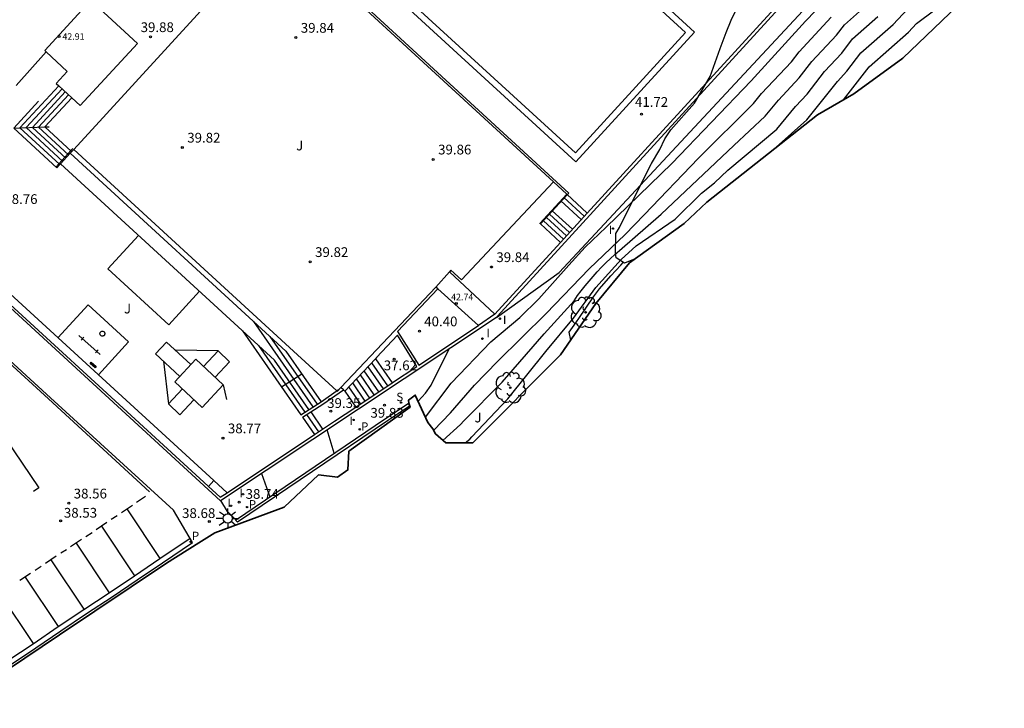
# Model space of a CAD drawing. Units: metres. Extents: x 580846 to 582029, y 4793613 to 4796008.
# Drawn here: x 581504 to 581580, y 4795829 to 4795882 of the extents above; entities that cross this region are included whole.
import ezdxf

# ---------------------------------------------------------------- set-up
doc = ezdxf.new("R2010")
doc.units = ezdxf.units.M
doc.header["$MEASUREMENT"] = 0
for name, color, linetype in [('020104', 34, 'Continuous'), ('020107', 3, 'Continuous'), ('020204', 9, 'Continuous'), ('020308', 9, 'Continuous'), ('050109', 4, 'Continuous'), ('060106', 9, 'Continuous'), ('060108', 9, 'Continuous'), ('060113', 4, 'Continuous'), ('060117', 9, 'Continuous'), ('060130', 9, 'Continuous'), ('070104', 3, 'Continuous'), ('070105', 6, 'Continuous'), ('070108', 9, 'Continuous'), ('080107', 9, 'Continuous'), ('080201', 9, 'Continuous'), ('080303', 9, 'Continuous'), ('100106', 63, 'Continuous'), ('100116', 71, 'Continuous'), ('100202', 3, 'Continuous'), ('100301', 7, 'Continuous'), ('100302', 7, 'Continuous'), ('110102', 9, 'Continuous'), ('210203', 4, 'Continuous'), ('210204', 9, 'Continuous'), ('210205', 4, 'Continuous'), ('210303', 4, 'Continuous'), ('210304', 9, 'Continuous'), ('210305', 4, 'Continuous'), ('220101', 1, 'Continuous'), ('250206', 9, 'Continuous'), ('260101', 9, 'Continuous'), ('270204', 9, 'Continuous'), ('270304', 9, 'Continuous')]:
    doc.layers.add(name, color=color, linetype=linetype)
doc.layers.add('020105', color=24, linetype='Continuous', lineweight=30)
doc.layers.add('Ambito', color=1, linetype='Continuous', lineweight=35)
doc.styles.add('ARIAL', font='arial.ttf', dxfattribs={"height": 1})
doc.styles.add('ROMANS', font='romans__.ttf', dxfattribs={"height": 1})

# ---------------------------------------------------------------- blocks, each defined once
blk = doc.blocks.new('REIND')
blk.add_circle((0, 0), 0.055)
blk = doc.blocks.new('PLUVI2')
blk.add_circle((0, 0), 0.055)
blk = doc.blocks.new('COTAPU')
blk.add_circle((0, 0), 0.075)
blk = doc.blocks.new('SANEA')
blk.add_circle((0, 0), 0.055)
blk = doc.blocks.new('FAROLA')
for p, q in [((-0.355, 0), (-0.895, 0)), ((-0.63, 0.51), (-0.255, 0.245)), ((0, 0.355), (0, 0.755)), ((0.605, 0.49), (0.276, 0.223)), ((0.355, 0), (0.855, 0)), ((-0.65, -0.52), (-0.255, -0.24)), ((0, -0.355), (0, -0.755)), ((0.585, -0.52), (0.256, -0.246))]:
    blk.add_line(p, q)
blk.add_circle((0, 0), 0.355)
blk = doc.blocks.new('ARBOL')
blk.add_circle((0, 0), 0.0587)
for centre, radius, start, end in [((-0.564, 0.381), 0.532, 92.28, 254.58), ((-0.28, 0.855), 0.3, 359.28777, 173.60777), ((0.097, 0.97), 0.21, 23.15651, 160.46651), ((0.438, 0.881), 0.24, 301.57804, 139.32804), ((-0.091, 0.321), 0.12, 119.14, 310.56), ((0.656, 0.288), 0.443, 319.85562, 114.76562), ((0.819, -0.249), 0.383, 235.52754, 62.02753), ((-0.556, -0.339), 0.555, 142.64, 266.54), ((-0.039, -0.384), 0.21, 189.64, 323.88), ((0.299, -0.624), 0.532, 224.67, 0.24), ((-0.301, -0.676), 0.45, 213.78, 295.32)]:
    blk.add_arc(centre, radius, start, end)
blk = doc.blocks.new('PLUVI3')
blk.add_circle((0, 0), 0.055)
blk = doc.blocks.new('PUNTO')
blk.add_circle((0, 0), 0.075)

msp = doc.modelspace()

# ---------------------------------------------------------------- linework, layer by layer
at = {"layer": '020104', "flags": 128}
for points, elevation in [([(581535.285, 4795851.297), (581537.26, 4795853.91), (581540.31, 4795857.09), (581542.54, 4795858.98), (581543.99, 4795860.4), (581546.3, 4795863), (581547.56, 4795864.38), (581549.19, 4795865.92), (581554.24, 4795870.82), (581560.35, 4795877.17), (581564.53, 4795881.76), (581571.63, 4795889.12)], 40.5), ([(581567.458, 4795875.71), (581569.42, 4795878.24), (581572.45, 4795880.92), (581573.08, 4795881.59), (581579.83, 4795886.64)], 43), ([(581536.618, 4795849.519), (581537.97, 4795850.73), (581538.23, 4795851.03), (581541.18, 4795854), (581544.41, 4795857.7), (581546.71, 4795860.26), (581546.99, 4795860.65), (581547.27, 4795861.03), (581547.57, 4795861.4), (581547.87, 4795861.77), (581548.18, 4795862.13), (581548.5, 4795862.48), (581548.83, 4795862.83), (581549.17, 4795863.17), (581549.51, 4795863.5), (581549.86, 4795863.82), (581550.22, 4795864.13), (581553.41, 4795866.92), (581559.02, 4795872.19), (581561.42, 4795874.44), (581562.45, 4795875.69), (581564.05, 4795877.39), (581565.02, 4795878.65), (581566.92, 4795880.68), (581567.52, 4795881.47), (581568.92, 4795882.71)], 41.5), ([(581535.905, 4795850.287), (581537.2, 4795851.63), (581539.04, 4795853.77), (581540.82, 4795855.58), (581544.57, 4795859.28), (581547.87, 4795862.7), (581550.64, 4795865.35), (581552.1, 4795866.86), (581556.28, 4795871.23), (581560.52, 4795875.43), (581561.14, 4795876.19), (581563.44, 4795878.64), (581564.03, 4795879.41), (581566.51, 4795882.06)], 41), ([(581538.343, 4795849.323), (581538.7, 4795849.62), (581538.84, 4795849.78), (581541.61, 4795852.71), (581544.54, 4795856.35), (581546.68, 4795858.91), (581548.38, 4795861.28), (581550.33, 4795863.44), (581551.5, 4795864.47), (581554.5, 4795866.54), (581556.51, 4795868.53), (581557.52, 4795869.33), (581558.56, 4795870.29), (581562.33, 4795873.45), (581563.76, 4795875.19), (581564.66, 4795876.15), (581566, 4795877.89), (581567.32, 4795879.3), (581568.15, 4795880.39), (581570.09, 4795882.11)], 42), ([(581528.24, 4795848.521), (581527.717, 4795850.33)], 39.5), ([(581522.66, 4795846.971), (581523.307, 4795845.178)], 39)]:
    msp.add_lwpolyline(points, dxfattribs=dict(at, elevation=elevation))
at = {"layer": '020105', "flags": 128}
for points, elevation in [([(581562.026, 4795871.865), (581564.64, 4795874.16), (581566.98, 4795877.13), (581567.72, 4795877.92), (581568.79, 4795879.32), (581571.27, 4795881.51), (581572.4, 4795882.72)], 42.5), ([(581534.703, 4795852.543), (581535.27, 4795853.14), (581535.71, 4795853.76), (581537.108, 4795856.567)], 40)]:
    msp.add_lwpolyline(points, dxfattribs=dict(at, elevation=elevation))
at = {"layer": '020107'}
for points in [[(581545.56, 4795862.43, 40.24), (581572.66, 4795891.52, 40.2)], [(581540.734, 4795858.974, 40.25), (581545.56, 4795862.43, 40.24)]]:
    msp.add_polyline3d(points, dxfattribs=at)
at = {"layer": '050109'}
msp.add_polyline3d([(581528.33, 4795888.55, 41.72), (581546.82, 4795871.62, 41.72), (581555.3, 4795880.88, 41.72), (581536.82, 4795897.82, 41.72), (581528.33, 4795888.55, 41.72)], dxfattribs=at)
at = {"layer": '060106'}
for points in [[(581536.43, 4795902.82, 41.72), (581523.89, 4795889.14, 41.72), (581546.3, 4795868.53, 41.54), (581546.19, 4795868.41, 41.54), (581544.12, 4795866.16, 40.09)], [(581503.58, 4795873.54, 39.06), (581505.98, 4795873.63, 39.82), (581506.31, 4795873.64, 39.82)], [(581508.12, 4795871.97, 39.82), (581507.97, 4795871.8, 39.82), (581506.817, 4795870.537, 39.058)], [(581525.767, 4795854.598, 39.789), (581524.198, 4795853.619, 39.059)], [(581525.68, 4795851.49, 39.06), (581527.24, 4795852.49, 39.79), (581528.58, 4795853.42, 39.79)], [(581525.81, 4795851.31, 39.06), (581526.44, 4795851.71, 39.35), (581527.37, 4795852.3, 39.35), (581528.96, 4795853.4, 39.33)]]:
    msp.add_polyline3d(points, dxfattribs=at)
at = {"layer": '060108'}
for points in [[(581517.354, 4795841.663, 38.577), (581515.892, 4795844.146, 38.571), (581506.416, 4795852.788, 38.714), (581496.048, 4795862.285, 38.585)], [(581489.886, 4795830.268, 38.566), (581494.99, 4795833.82, 38.67), (581498.35, 4795828.91, 38.66), (581501.38, 4795830.92, 38.59), (581503.33, 4795832.26, 38.64), (581505.28, 4795833.56, 38.66), (581507.22, 4795834.87, 38.68), (581509.19, 4795836.2, 38.67), (581511.15, 4795837.48, 38.66), (581513.09, 4795838.78, 38.63), (581515.04, 4795840.11, 38.6), (581517.354, 4795841.663, 38.57)]]:
    msp.add_polyline3d(points, dxfattribs=at)
at = {"layer": '060113'}
msp.add_polyline3d([(581503.12, 4795832.58, 38.43), (581505.07, 4795833.88, 38.45), (581507.01, 4795835.19, 38.47), (581508.98, 4795836.52, 38.46), (581510.94, 4795837.8, 38.45), (581512.88, 4795839.1, 38.42), (581514.83, 4795840.43, 38.39), (581517.162, 4795841.988, 38.35)], dxfattribs=at)
at = {"layer": '060117'}
for points in [[(581507.05, 4795876.79, 39.21), (581504.06, 4795873.55, 39.21), (581507.12, 4795870.73, 39.21)], [(581507.3, 4795876.56, 39.36), (581504.54, 4795873.57, 39.36), (581507.352, 4795870.978, 39.36)], [(581507.55, 4795876.33, 39.51), (581505.02, 4795873.59, 39.51), (581507.581, 4795871.229, 39.51)], [(581507.8, 4795876.1, 39.66), (581505.5, 4795873.61, 39.66), (581507.81, 4795871.48, 39.66)], [(581508.041, 4795871.729, 39.82), (581505.98, 4795873.63, 39.82), (581508.05, 4795875.87, 39.82)], [(581526.301, 4795851.888, 39.35), (581523.66, 4795855.68, 39.35), (581507.18, 4795870.79, 39.21), (581507.12, 4795870.73, 39.21), (581506.89, 4795870.47, 39.06), (581503.58, 4795873.54, 39.06), (581505.5, 4795875.61, 39.06)], [(581544.08, 4795866.2, 40.09), (581546.15, 4795868.45, 41.54)], [(581546.148, 4795868.448, 41.72), (581547.72, 4795867, 41.72)], [(581545.688, 4795867.948, 41.35), (581547.262, 4795866.498, 41.35)], [(581545.918, 4795868.198, 41.53), (581547.491, 4795866.749, 41.53)], [(581544.81, 4795866.91, 40.63), (581546.351, 4795865.499, 40.63)], [(581545.04, 4795867.16, 40.81), (581546.58, 4795865.75, 40.81)], [(581544.12, 4795866.16, 40.09), (581545.66, 4795864.74, 40.09)], [(581544.35, 4795866.41, 40.27), (581545.889, 4795864.991, 40.27)], [(581544.58, 4795866.66, 40.45), (581546.118, 4795865.242, 40.45)], [(581546.809, 4795866.001, 40.99), (581546.81, 4795866, 40.99)], [(581522.026, 4795858.666, 39.5), (581526.612, 4795852.087, 39.5)], [(581521.183, 4795857.951, 39.06), (581525.68, 4795851.49, 39.06)], [(581523.287, 4795857.509, 39.65), (581526.929, 4795852.291, 39.65)], [(581522.418, 4795856.819, 39.2), (581525.991, 4795851.689, 39.2)], [(581524.53, 4795856.37, 39.79), (581527.24, 4795852.49, 39.79)], [(581531.123, 4795855.486, 38), (581532.362, 4795853.708, 38)], [(581531.42, 4795855.8, 37.82), (581532.71, 4795853.94, 37.82)], [(581530.534, 4795854.865, 38.38), (581531.66, 4795853.24, 38.38)], [(581530.831, 4795855.179, 38.19), (581532.013, 4795853.475, 38.19)], [(581529.649, 4795853.931, 38.95), (581530.615, 4795852.543, 38.95)], [(581529.941, 4795854.239, 38.76), (581530.963, 4795852.775, 38.76)], [(581530.238, 4795854.553, 38.57), (581531.312, 4795853.008, 38.57)], [(581529.06, 4795853.31, 39.33), (581529.92, 4795852.08, 39.33)], [(581529.357, 4795853.624, 39.14), (581530.262, 4795852.308, 39.14)], [(581526.44, 4795851.71, 39.35), (581527.358, 4795850.383, 39.35)], [(581525.81, 4795851.31, 39.06), (581526.74, 4795849.97, 39.06)], [(581526.122, 4795851.508, 39.2), (581527.051, 4795850.178, 39.2)]]:
    msp.add_polyline3d(points, dxfattribs=at)
at = {"layer": '060130'}
for points in [[(581527.66, 4795888.52, 41.72), (581546.84, 4795870.95, 41.72), (581555.98, 4795880.91, 41.72), (581536.79, 4795898.49, 41.72), (581527.66, 4795888.52, 41.72)], [(581508.2, 4795871.9, 39.82), (581520.21, 4795885.01, 39.82)], [(581538.04, 4795861.87, 39.82), (581545.12, 4795869.39, 39.91)], [(581518.99, 4795846.42, 38.67), (581497.16, 4795866.41, 38.7)], [(581513.19, 4795865.28, 38.76), (581510.83, 4795862.7, 38.76), (581515.51, 4795858.41, 38.76), (581517.875, 4795860.984, 38.76)], [(581537.24, 4795862.61, 39.83), (581537.12, 4795862.48, 39.83)], [(581538.04, 4795861.87, 39.82), (581537.24, 4795862.61, 39.82)], [(581506.989, 4795857.409, 38.68), (581509.31, 4795859.95, 38.68), (581512.42, 4795857.09, 38.68), (581510.1, 4795854.56, 38.68)], [(581524.81, 4795856.67, 39.82), (581528.45, 4795853.33, 39.82)], [(581528.45, 4795853.33, 39.82), (581528.5, 4795853.29, 39.82)], [(581528.5, 4795853.29, 39.82), (581528.77, 4795853.58, 39.82)], [(581534, 4795852.365, 39.84), (581533.95, 4795852.34, 39.84)]]:
    msp.add_polyline3d(points, dxfattribs=at)
at = {"layer": '070104'}
msp.add_polyline3d([(581546.459, 4795857.235, 42.358), (581546.34, 4795857.85, 42.14), (581546.71, 4795858.38, 42.14), (581547.07, 4795858.9, 42.14), (581548.2, 4795860.56, 42.14), (581548.67, 4795861.18, 42.14), (581549.55, 4795862.16, 42.14), (581550.31, 4795862.99, 42.14), (581550.5, 4795863.2, 42.14)], dxfattribs=at)
at = {"layer": '070105'}
for points in [[(581524.04, 4795913.95, 39.82), (581523.68, 4795914.48, 39.82), (581524.19, 4795914.82, 39.84), (581524.32, 4795914.61, 39.84), (581529.99, 4795918.36, 40), (581537.75, 4795923.51, 40.49), (581542.26, 4795919.46, 40.47), (581557.68, 4795905.28, 40.32), (581571.48, 4795892.61, 40.2), (581540.81, 4795859.06, 40.24), (581540.734, 4795858.974, 40.25)], [(581544.12, 4795866.16, 40.09), (581544.08, 4795866.2, 40.09), (581546.15, 4795868.45, 39.91), (581545.12, 4795869.39, 39.91), (581523.84, 4795888.97, 39.91)], [(581564.9, 4795885.79, 41.72), (581547.72, 4795867, 41.72), (581545.66, 4795864.74, 40.09), (581540.62, 4795859.23, 39.82)], [(581508.2, 4795871.9, 39.82), (581507.92, 4795871.6, 39.82), (581507.18, 4795870.79, 39.36)], [(581507.92, 4795871.6, 39.82), (581524.53, 4795856.37, 39.82)], [(581508.2, 4795871.9, 39.82), (581524.81, 4795856.67, 39.82)], [(581540.734, 4795858.974, 40.254), (581519.488, 4795844.865, 38.785), (581496.627, 4795865.827, 38.709), (581496.688, 4795865.903, 38.722), (581496.75, 4795865.96, 38.7), (581519.47, 4795845.14, 38.67), (581520, 4795845.49, 38.69), (581526.74, 4795849.97, 39.06), (581528.28, 4795851, 39.33), (581529.92, 4795852.08, 39.33), (581532.71, 4795853.94, 37.82), (581532.75, 4795853.96, 37.62), (581534.62, 4795855.21, 37.62), (581533.11, 4795857.6, 37.62), (581531.5, 4795855.9, 37.62), (581531.42, 4795855.8, 37.82), (581529.06, 4795853.31, 39.33), (581528.96, 4795853.4, 39.33), (581528.77, 4795853.58, 39.82), (581532.89, 4795857.95, 39.82), (581536.07, 4795861.31, 39.83)], [(581536.22, 4795861.18, 40.4), (581533.13, 4795857.9, 40.4), (581534.76, 4795855.3, 40.4), (581539.36, 4795858.36, 40.4)], [(581520.796, 4795843.214, 38.802), (581520.652, 4795843.379, 38.735), (581532.198, 4795851.203, 39.906), (581533.95, 4795852.34, 39.843), (581534.048, 4795852.155, 39.88), (581532.35, 4795851.01, 39.9), (581520.796, 4795843.214, 38.801)]]:
    msp.add_polyline3d(points, dxfattribs=at)
at = {"layer": '070108'}
msp.add_polyline3d([(581503.771, 4795876.821, 39.046), (581506.071, 4795879.399, 39.084)], dxfattribs=at)
at = {"layer": '080107'}
for points in [[(581506.86, 4795876.97, 39.08), (581507.05, 4795876.79, 39.21), (581508.05, 4795875.87, 39.82), (581508.69, 4795875.28, 39.82), (581513.1, 4795880.05, 39.88), (581509.52, 4795883.35, 39.6), (581509.4, 4795883.22, 39.17), (581505.968, 4795879.498, 39.086)], [(581506.071, 4795879.399, 39.084), (581505.968, 4795879.498, 39.086)], [(581506.071, 4795879.399, 39.084), (581507.7, 4795877.88, 39.08), (581506.86, 4795876.97, 39.08)], [(581540.62, 4795859.23, 39.82), (581537.12, 4795862.48, 39.83), (581536.07, 4795861.31, 39.83)], [(581539.36, 4795858.36, 40.4), (581536.22, 4795861.18, 40.4), (581536.07, 4795861.31, 39.83)], [(581540.62, 4795859.23, 39.82), (581539.36, 4795858.36, 40.4)]]:
    msp.add_polyline3d(points, dxfattribs=at)
at = {"layer": '100106'}
msp.add_polyline3d([(581551.408, 4795863.469, 42.44), (581550.59, 4795863.14, 42.55), (581549.96, 4795863.56, 42.66), (581549.89, 4795863.93, 42.77), (581549.93, 4795865.42, 42.89), (581550.22, 4795865.88, 43), (581552.66, 4795870.78, 43.11), (581552.68, 4795870.82, 43.22), (581553.31, 4795871.9, 43.38), (581553.7, 4795872.71, 43.38), (581554.17, 4795873.41, 43.38), (581555.99, 4795875.45, 43.44), (581556.78, 4795876.82, 43.59), (581557.18, 4795877.5, 43.59), (581557.96, 4795879.65, 43.63), (581558.43, 4795880.9, 43.9), (581558.81, 4795881.84, 44.07), (581559.21, 4795882.67, 44.07)], dxfattribs=at)
at = {"layer": '100116'}
msp.add_polyline3d([(581520.689, 4795843.404, 38.804), (581520.044, 4795844.039, 38.801), (581519.525, 4795844.89, 38.807)], dxfattribs=at)
at = {"layer": '110102'}
for points in [[(581510.41, 4795857.92, 38.68), (581510.45, 4795857.91, 38.68), (581510.48, 4795857.9, 38.68), (581510.52, 4795857.88, 38.68), (581510.54, 4795857.86, 38.68), (581510.57, 4795857.83, 38.68), (581510.58, 4795857.79, 38.68), (581510.6, 4795857.76, 38.68), (581510.6, 4795857.72, 38.68), (581510.59, 4795857.68, 38.68), (581510.58, 4795857.65, 38.68), (581510.56, 4795857.61, 38.68), (581510.54, 4795857.59, 38.68), (581510.51, 4795857.56, 38.68), (581510.47, 4795857.55, 38.68), (581510.43, 4795857.54, 38.68), (581510.4, 4795857.54, 38.68), (581510.36, 4795857.54, 38.68), (581510.32, 4795857.56, 38.68), (581510.29, 4795857.58, 38.68), (581510.26, 4795857.6, 38.68), (581510.24, 4795857.63, 38.68), (581510.23, 4795857.67, 38.68), (581510.22, 4795857.7, 38.68), (581510.22, 4795857.74, 38.68), (581510.23, 4795857.78, 38.68), (581510.24, 4795857.81, 38.68), (581510.26, 4795857.85, 38.68), (581510.29, 4795857.87, 38.68), (581510.32, 4795857.89, 38.68), (581510.36, 4795857.91, 38.68), (581510.39, 4795857.91, 38.68), (581510.41, 4795857.92, 38.68)], [(581508.6, 4795857.59, 38.68), (581510.24, 4795856.12, 38.68)], [(581508.97, 4795857.45, 38.68), (581508.77, 4795857.23, 38.68)], [(581516.363, 4795854.427, 38.77), (581514.49, 4795856.16, 38.77), (581515.35, 4795857.08, 38.77), (581517.221, 4795855.359, 38.77)], [(581510.07, 4795856.47, 38.68), (581509.87, 4795856.26, 38.68)], [(581519.31, 4795856.4, 38.77), (581516.024, 4795856.46, 38.77)], [(581519.087, 4795854.376, 38.77), (581520.19, 4795855.57, 38.77), (581519.31, 4795856.4, 38.77), (581518.188, 4795855.207, 38.77)], [(581509.55, 4795855.53, 38.68), (581509.92, 4795855.19, 38.68), (581509.84, 4795855.1, 38.68), (581509.46, 4795855.43, 38.68), (581509.55, 4795855.53, 38.68)], [(581515.099, 4795855.596, 38.77), (581515.49, 4795852.32, 38.77)], [(581517.59, 4795855.76, 38.77), (581519.71, 4795853.8, 38.77), (581518.09, 4795852.05, 38.77), (581515.98, 4795854.01, 38.77), (581517.59, 4795855.76, 38.77)], [(581516.561, 4795853.471, 38.77), (581515.49, 4795852.32, 38.77), (581516.37, 4795851.49, 38.77)], [(581519.71, 4795853.8, 38.77), (581519.96, 4795852.67, 38.77)], [(581516.37, 4795851.49, 38.77), (581517.452, 4795852.642, 38.77)]]:
    msp.add_polyline3d(points, dxfattribs=at)
at = {"layer": '220101'}
for points in [[(581518.99, 4795846.42, 38.67), (581518.572, 4795845.963, 38.67)], [(581520, 4795845.49, 38.67), (581518.99, 4795846.42, 38.67)]]:
    msp.add_polyline3d(points, dxfattribs=at)
at = {"layer": '260101'}
for points in [[(581514.036, 4795845.568, 38.476), (581506.249, 4795852.714, 38.58), (581499.521, 4795858.869, 38.52), (581499.533, 4795858.834, 38.534)], [(581501.848, 4795848.932, 38.499), (581502.961, 4795849.658, 38.515), (581505.505, 4795845.871, 38.639), (581505.106, 4795845.581, 38.631)], [(581513.724, 4795845.193, 38.466), (581513.033, 4795844.738, 38.464)], [(581512.714, 4795844.519, 38.47), (581511.882, 4795843.938, 38.476)], [(581512.293, 4795844.24, 38.459), (581514.839, 4795840.43, 38.394)], [(581511.534, 4795843.723, 38.484), (581511.073, 4795843.422, 38.482)], [(581510.75, 4795843.196, 38.489), (581509.925, 4795842.639, 38.498)], [(581510.338, 4795842.918, 38.493), (581512.884, 4795839.108, 38.428)], [(581508.789, 4795841.885, 38.513), (581507.964, 4795841.328, 38.522)], [(581509.618, 4795842.417, 38.494), (581509.141, 4795842.109, 38.504)], [(581507.655, 4795841.089, 38.518), (581507.197, 4795840.833, 38.532)], [(581508.394, 4795841.611, 38.517), (581510.94, 4795837.801, 38.452)], [(581506.847, 4795840.616, 38.53), (581506.022, 4795840.059, 38.539)], [(581506.435, 4795840.338, 38.534), (581508.981, 4795836.528, 38.469)], [(581505.688, 4795839.818, 38.544), (581505.235, 4795839.512, 38.546)], [(581504.878, 4795839.286, 38.535), (581504.053, 4795838.728, 38.544)], [(581504.466, 4795839.007, 38.539), (581507.012, 4795835.197, 38.474)], [(581502.531, 4795837.697, 38.522), (581505.077, 4795833.887, 38.457)]]:
    msp.add_polyline3d(points, dxfattribs=at)
at = {"layer": 'Ambito'}
msp.add_lwpolyline([(581576.82, 4795883.52), (581572.02, 4795878.92), (581568.24, 4795876.16), (581565.44, 4795874.55), (581556.92, 4795867.85), (581555.2, 4795866.21), (581550.98, 4795863.16), (581548.39, 4795860.05), (581545.68, 4795856.1), (581538.91, 4795849.32), (581536.84, 4795849.33), (581536.04, 4795850.01), (581535.85, 4795850.4), (581535.47, 4795850.9), (581534.49, 4795853), (581533.97, 4795852.61), (581533.99, 4795852.39), (581534.11, 4795852.08), (581529.37, 4795848.68), (581529.31, 4795847.24), (581528.51, 4795846.68), (581527.03, 4795846.86), (581524.39, 4795844.38), (581519.07, 4795842.4), (581517.83, 4795841.63), (581515.35, 4795840.06), (581507.1, 4795834.57), (581499.16, 4795829.23)], dxfattribs=at)

# ---------------------------------------------------------------- block references
at = {"layer": '020204'}
for p in [(581514.11, 4795880.55, 39.88), (581525.3, 4795880.5, 39.83), (581551.91, 4795874.6, 41.72), (581516.56, 4795872.05, 39.82), (581535.87, 4795871.13, 39.86), (581526.41, 4795863.24, 39.82), (581540.35, 4795862.85, 39.83), (581534.81, 4795857.92, 40.4), (581532.86, 4795855.77, 37.62), (581527.99, 4795851.77, 39.35), (581532.116, 4795852.229, 39.834), (581519.69, 4795849.68, 38.76), (581507.82, 4795844.68, 38.56), (581520.925, 4795844.765, 38.736), (581507.194, 4795843.322, 38.53), (581518.637, 4795843.28, 38.684)]:
    msp.add_blockref('COTAPU', p, dxfattribs=at)
at = {"layer": '080201'}
for p in [(581507.07, 4795880.59, 42.9), (581537.65, 4795860.05, 42.73)]:
    msp.add_blockref('PUNTO', p, dxfattribs=at)
at = {"layer": '100202', "rotation": 359.99}
for p in [(581547.6, 4795859.36, 42.16), (581541.8, 4795853.57, 41.77)]:
    msp.add_blockref('ARBOL', p, dxfattribs=at)
at = {"layer": '210203'}
for p in [(581530.217, 4795850.368, 39.724), (581521.547, 4795844.384, 38.879)]:
    msp.add_blockref('PLUVI2', p, dxfattribs=at)
at = {"layer": '210204'}
msp.add_blockref('SANEA', (581533.403, 4795852.428, 39.876), dxfattribs=at)
at = {"layer": '210205', "rotation": 359.99}
msp.add_blockref('PLUVI3', (581517.19, 4795841.72, 38.36), dxfattribs=at)
at = {"layer": '250206'}
msp.add_blockref('FAROLA', (581520.056, 4795843.512, 38.773), dxfattribs=at)
at = {"layer": '270204'}
for p in [(581549.7, 4795865.81, 40.68), (581541.004, 4795858.875, 40.374), (581539.66, 4795857.341, 40.334), (581529.739, 4795851.09, 39.716), (581521.231, 4795845.372, 38.888), (581520.308, 4795844.486, 38.757)]:
    msp.add_blockref('REIND', p, dxfattribs=at)

# ---------------------------------------------------------------- texts
at = {"layer": '020308', "style": 'ARIAL'}
for s, p in [('39.88', (581513.352, 4795880.92)), ('39.84', (581525.68, 4795880.87)), ('41.72', (581551.4, 4795875.17)), ('39.82', (581516.94, 4795872.42)), ('39.86', (581536.25, 4795871.51)), ('38.76', (581502.86, 4795867.7)), ('39.82', (581526.78, 4795863.62)), ('39.84', (581540.73, 4795863.23)), ('40.40', (581535.18, 4795858.29)), ('37.62', (581532.065, 4795854.91)), ('39.35', (581527.707, 4795852.01)), ('39.83', (581531.041, 4795851.261)), ('38.77', (581520.07, 4795850.06)), ('38.56', (581508.2, 4795845.05)), ('38.74', (581521.432, 4795845.022)), ('38.53', (581507.444, 4795843.572)), ('38.68', (581516.542, 4795843.545))]:
    msp.add_text(s, height=0.75, dxfattribs=at).set_placement(p)
at = {"layer": '080303', "style": 'ARIAL'}
for s, p in [('42.91', (581507.33, 4795880.33)), ('42.74', (581537.251, 4795860.296))]:
    msp.add_text(s, height=0.5, dxfattribs=at).set_placement(p)
at = {"layer": '100301', "style": 'ARIAL'}
for p in [(581525.32, 4795871.82), (581512.07, 4795859.28)]:
    msp.add_text('J', height=0.75, dxfattribs=at).set_placement(p)
at = {"layer": '100302', "style": 'ARIAL'}
msp.add_text('J', height=0.75, rotation=359.99, dxfattribs=at).set_placement((581539.05, 4795850.9))
at = {"layer": '210303', "style": 'ROMANS'}
for p in [(581530.316, 4795850.255), (581521.676, 4795844.271)]:
    msp.add_text('P', height=0.65, dxfattribs=at).set_placement(p)
at = {"layer": '210304', "style": 'ROMANS'}
msp.add_text('S', height=0.65, dxfattribs=at).set_placement((581533.032, 4795852.534))
at = {"layer": '210305', "style": 'ROMANS'}
msp.add_text('P', height=0.64, rotation=359.99, dxfattribs=at).set_placement((581517.3, 4795841.85))
at = {"layer": '270304', "style": 'ROMANS'}
for p in [(581549.385, 4795865.381), (581541.239, 4795858.456), (581539.966, 4795857.447), (581529.429, 4795850.692), (581520.955, 4795845.143), (581520.037, 4795844.384)]:
    msp.add_text('I', height=0.65, dxfattribs=at).set_placement(p)

doc.saveas('drawing.dxf')
